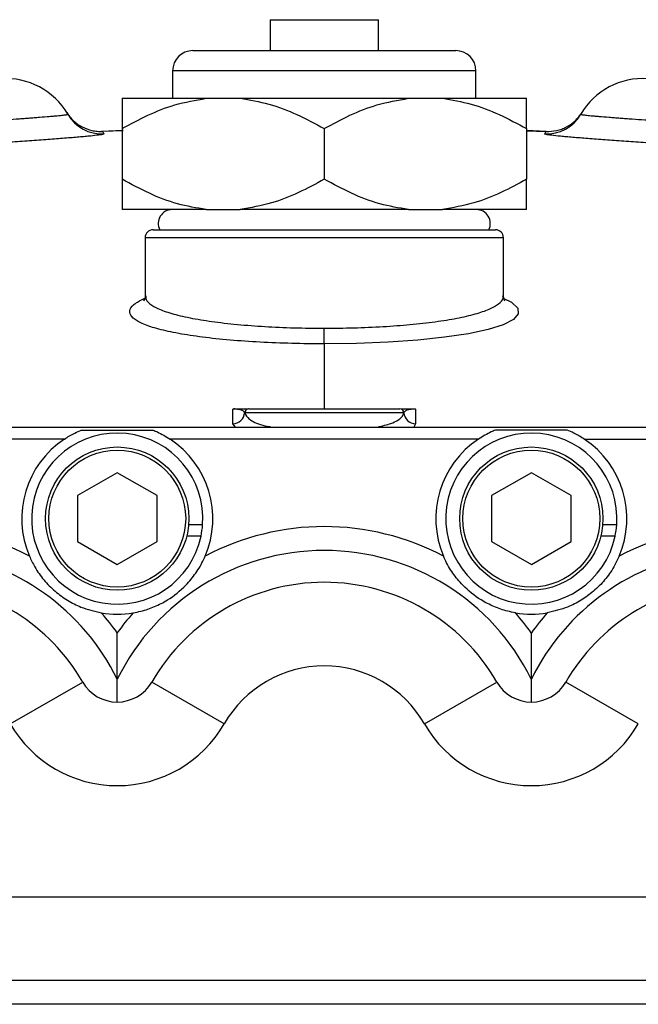
# Model space of a CAD drawing. Units: inches. Extents: x -42.4 to 37.4, y -17 to 26.8.
# Drawn here: x -12.8 to -9.7, y 4.7 to 9.5 of the extents above; entities that cross this region are included whole.
import ezdxf

# ---------------------------------------------------------------- set-up
doc = ezdxf.new("R2010")
doc.units = ezdxf.units.IN
doc.header["$MEASUREMENT"] = 0

msp = doc.modelspace()

# ---------------------------------------------------------------- linework, layer by layer
at = {"color": 7, "linetype": 'Continuous', "lineweight": 25}
for p, q in [((-11.534, 9.5354), (-11.534, 9.3825)), ((-11.534, 9.5354), (-11.4707, 9.5354)), ((-11.4707, 9.5354), (-10.999, 9.5354)), ((-10.999, 9.3825), (-10.999, 9.5354)), ((-11.9165, 9.3825), (-11.2665, 9.3825)), ((-11.2665, 9.3825), (-10.6165, 9.3825)), ((-12.0165, 9.2825), (-12.0165, 9.1466)), ((-10.5165, 9.1466), (-10.5165, 9.2825)), ((-12.2665, 9.1466), (-11.8506, 9.1466)), ((-11.8506, 9.1466), (-11.6825, 9.1466)), ((-11.6825, 9.1466), (-10.8506, 9.1466)), ((-10.8506, 9.1466), (-10.6825, 9.1466)), ((-10.6825, 9.1466), (-10.2665, 9.1466)), ((-12.2607, 8.9875), (-12.3682, 8.9827)), ((-12.2608, 8.9854), (-12.363, 8.983)), ((-12.2665, 8.9966), (-12.2665, 8.7466)), ((-11.2665, 8.9966), (-11.2665, 8.7466)), ((-10.2665, 8.9966), (-10.2665, 8.7466)), ((-10.1694, 8.9829), (-10.2665, 8.9873)), ((-10.2665, 8.9852), (-10.17, 8.983)), ((-11.8506, 8.5966), (-12.2665, 8.5966)), ((-11.8506, 8.5966), (-11.6825, 8.5966)), ((-10.8506, 8.5966), (-11.6825, 8.5966)), ((-10.8506, 8.5966), (-10.6825, 8.5966)), ((-10.2665, 8.5966), (-10.6825, 8.5966)), ((-12.113, 8.4966), (-11.2665, 8.4966)), ((-11.2665, 8.4966), (-10.4201, 8.4966)), ((-12.1524, 8.4573), (-12.1524, 8.1694)), ((-10.3807, 8.1693), (-10.3807, 8.4573)), ((-11.2665, 7.9325), (-11.2665, 8.0098)), ((-11.6403, 7.6108), (-10.8928, 7.6108)), ((-10.8731, 7.5911), (-11.66, 7.5911)), ((-14.3374, 7.521), (-8.1957, 7.521)), ((-12.4679, 7.5059), (-12.1124, 7.5059)), ((-10.0651, 7.5059), (-10.4207, 7.5059)), ((-12.5513, 7.4619), (-14.0762, 7.4619)), ((-10.5041, 7.4619), (-12.029, 7.4619)), ((-9.9818, 7.4619), (-8.4568, 7.4619)), ((-12.2902, 7.2955), (-12.487, 7.1819)), ((-12.0933, 7.1819), (-12.2902, 7.2955)), ((-10.2429, 7.2955), (-10.4398, 7.1819)), ((-10.0461, 7.1819), (-10.2429, 7.2955)), ((-12.487, 7.1819), (-12.487, 6.9546)), ((-12.0933, 6.9546), (-12.0933, 7.1819)), ((-10.4398, 7.1819), (-10.4398, 6.9546)), ((-10.0461, 6.9546), (-10.0461, 7.1819)), ((-11.8681, 7.037), (-11.9372, 7.037)), ((-9.8208, 7.037), (-9.89, 7.037)), ((-11.8759, 6.9813), (-11.9466, 6.9813)), ((-9.8287, 6.9813), (-9.8994, 6.9813)), ((-12.487, 6.9546), (-12.2902, 6.8409)), ((-12.2902, 6.8409), (-12.0933, 6.9546)), ((-10.4398, 6.9546), (-10.2429, 6.8409)), ((-10.2429, 6.8409), (-10.0461, 6.9546)), ((-12.819, 6.0538), (-12.4608, 6.26)), ((-12.2902, 6.1614), (-12.2902, 6.2747)), ((-11.7613, 6.0538), (-12.1195, 6.26)), ((-10.7718, 6.0538), (-10.4135, 6.26)), ((-10.2429, 6.1614), (-10.2429, 6.2747)), ((-9.714, 6.0538), (-10.0723, 6.26)), ((-13.7075, 5.1981), (-8.8256, 5.1981)), ((-8.8256, 4.7848), (-13.7075, 4.7848)), ((-8.8256, 4.6666), (-13.7075, 4.6666))]:
    msp.add_line(p, q, dxfattribs=at)
at = {"color": 8, "linetype": 'Continuous', "lineweight": 25}
for p, q in [((-11.2665, 9.2825), (-12.0165, 9.2825)), ((-10.5165, 9.2825), (-11.2665, 9.2825)), ((-11.2665, 8.4573), (-12.1524, 8.4573)), ((-10.3807, 8.4573), (-11.2665, 8.4573)), ((-11.7056, 7.521), (-11.7182, 7.5374)), ((-10.8149, 7.5374), (-10.8238, 7.521))]:
    msp.add_line(p, q, dxfattribs=at)
at = {"color": 8, "linetype": 'Continuous', "lineweight": 25, "flags": 128}
msp.add_lwpolyline([(-10.3786, 8.1573), (-10.3415, 8.1391), (-10.3104, 8.1097), (-10.3072, 8.0808), (-10.3314, 8.0528), (-10.3818, 8.0268), (-10.457, 8.003), (-10.5543, 7.9823), (-10.6714, 7.9648), (-10.8048, 7.9509), (-10.9512, 7.9408), (-11.1066, 7.9346), (-11.2665, 7.9325), (-11.2665, 7.9325), (-11.2665, 7.9325)], dxfattribs=at)
at = {"color": 7, "linetype": 'Continuous', "lineweight": 25}
for centre, radius in [((-12.2902, 7.0682), 0.3543), ((-12.2902, 7.0682), 0.3384), ((-10.2429, 7.0682), 0.3543), ((-10.2429, 7.0682), 0.3384)]:
    msp.add_circle(centre, radius, dxfattribs=at)
for centre, radius, start, end in [((-11.9165, 9.2825), 0.1, 90, 180), ((-10.6165, 9.2825), 0.1, 0, 90), ((-12.8413, 8.8903), 0.3543, 30.1568, 157.5047), ((-9.6917, 8.8903), 0.3543, 22.4953, 149.8432), ((-12.3648, 9.1672), 0.1968, 210.1622, 272.6702), ((-10.1682, 9.1672), 0.1968, 267.3298, 329.8378), ((-12.0185, 8.5277), 0.0689, 90, 206.8354), ((-10.5146, 8.5277), 0.0689, 333.1646, 90), ((-12.113, 8.4573), 0.0394, 90, 180), ((-10.4201, 8.4573), 0.0394, 0, 90), ((-11.6406, 7.5911), 0.0197, 90.0017, 177.1808), ((-11.6403, 7.5911), 0.0197, 90.0203, 180.0203), ((-10.8928, 7.5911), 0.0197, 359.9797, 89.9797), ((-10.8924, 7.5911), 0.0197, 2.8192, 89.9983), ((-11.7186, 7.5958), 0.0584, 270.3842, 356.3437), ((-10.8145, 7.5958), 0.0584, 183.6563, 269.6158), ((-12.2902, 7.0682), 0.4724, 123.5573, 203.1356), ((-12.2902, 7.0682), 0.4232, 355.7702, 348.1522), ((-12.2902, 7.0682), 0.4724, 336.8644, 56.4427), ((-10.2429, 7.0682), 0.4724, 123.5573, 203.1356), ((-10.2429, 7.0682), 0.4232, 355.7702, 348.1522), ((-10.2429, 7.0682), 0.4724, 336.8644, 56.4427), ((-13.3138, 5.769), 1.2598, 62.1176, 117.8824), ((-12.2902, 7.0682), 0.4232, 348.1522, 355.7702), ((-11.2665, 5.769), 1.2598, 62.1176, 117.8824), ((-10.2429, 7.0682), 0.4232, 348.1522, 355.7702), ((-9.2193, 5.769), 1.2598, 62.1176, 117.8824), ((-13.3138, 5.769), 1.1417, 26.2916, 139.0673), ((-11.2665, 5.769), 1.1417, 26.2916, 153.7084), ((-9.2193, 5.769), 1.1417, 40.9327, 153.7084), ((-13.3138, 5.769), 0.9843, 29.9264, 141.6553), ((-11.2665, 5.769), 0.9843, 29.9264, 150.0736), ((-9.2193, 5.769), 0.9843, 38.3447, 150.0736), ((-13.3138, 5.769), 1.2598, 35.6591, 41.4148), ((-12.2902, 7.0682), 0.4724, 260.3967, 279.6033), ((-11.2665, 5.769), 1.2598, 138.5852, 144.3409), ((-11.2665, 5.769), 1.2598, 35.6591, 41.4148), ((-10.2429, 7.0682), 0.4724, 260.3967, 279.6033), ((-9.2193, 5.769), 1.2598, 138.5852, 144.3409), ((-11.2665, 5.769), 0.5709, 29.9264, 150.0736), ((-12.2902, 6.3582), 0.1969, 209.9264, 330.0736), ((-10.2429, 6.3582), 0.1969, 209.9264, 330.0736), ((-12.2902, 6.3582), 0.6102, 209.9264, 330.0736), ((-10.2429, 6.3582), 0.6102, 209.9264, 330.0736)]:
    msp.add_arc(centre, radius, start, end, dxfattribs=at)
for points, knots in [([(-12.2665, 8.9966), (-12.2245, 9.0195), (-12.1401, 9.0654), (-12.0014, 9.1205), (-11.9028, 9.1376), (-11.8506, 9.1466)], [0, 0, 0, 0, 0.3180906, 0.6391664, 1, 1, 1, 1]), ([(-12.2665, 9.1466), (-12.2665, 9.1377), (-12.2665, 9.1209), (-12.2665, 9.0661), (-12.2665, 9.0199), (-12.2665, 8.9966)], [0, 0, 0, 0, 0.356659, 0.676486, 1, 1, 1, 1]), ([(-11.6825, 9.1466), (-11.635, 9.1387), (-11.5392, 9.1226), (-11.4, 9.069), (-11.3112, 9.0208), (-11.2665, 8.9966)], [0, 0, 0, 0, 0.3277559, 0.6622341, 1, 1, 1, 1]), ([(-11.2665, 8.9966), (-11.2245, 9.0195), (-11.1401, 9.0654), (-11.0014, 9.1205), (-10.9028, 9.1376), (-10.8506, 9.1466)], [0, 0, 0, 0, 0.318091, 0.639166, 1, 1, 1, 1]), ([(-10.6825, 9.1466), (-10.635, 9.1387), (-10.5392, 9.1226), (-10.4, 9.069), (-10.3112, 9.0208), (-10.2665, 8.9966)], [0, 0, 0, 0, 0.327756, 0.662234, 1, 1, 1, 1]), ([(-10.2665, 8.9966), (-10.2665, 9.0048), (-10.2665, 9.0427), (-10.2665, 9.1006), (-10.2665, 9.1362), (-10.2665, 9.1452), (-10.2665, 9.1466)], [0, 0, 0, 0, 0.110663, 0.511179, 0.919952, 1, 1, 1, 1]), ([(-13.1687, 9.0259), (-13.1688, 9.0256), (-13.1684, 9.0254), (-13.1666, 9.0249), (-13.1651, 9.0248), (-13.1592, 9.0244), (-13.1533, 9.0244), (-13.1415, 9.0245), (-13.1371, 9.0246), (-13.1273, 9.0249), (-13.1219, 9.0251), (-13.1047, 9.0257), (-13.0916, 9.0263), (-13.0619, 9.0277), (-13.0457, 9.0286), (-13.0198, 9.03), (-13.0109, 9.0305), (-12.9925, 9.0316), (-12.9829, 9.0322), (-12.9539, 9.0339), (-12.934, 9.0352), (-12.8931, 9.0378), (-12.872, 9.0392), (-12.8303, 9.042), (-12.8096, 9.0434), (-12.7788, 9.0455), (-12.7686, 9.0463), (-12.7486, 9.0477), (-12.729, 9.0491), (-12.7102, 9.0505), (-12.6919, 9.0519), (-12.6829, 9.0526), (-12.6567, 9.0546), (-12.6407, 9.0559), (-12.6188, 9.0578), (-12.6118, 9.0584), (-12.5986, 9.0596), (-12.5924, 9.0602), (-12.5752, 9.0618), (-12.5656, 9.0629), (-12.5538, 9.0643), (-12.5504, 9.0647), (-12.5445, 9.0656), (-12.5421, 9.066), (-12.5364, 9.0671), (-12.5346, 9.0678), (-12.535, 9.0683)], [0, 0, 0, 0, 0.03125, 0.03125, 0.0625, 0.0625, 0.125, 0.125, 0.15625, 0.15625, 0.1875, 0.1875, 0.25, 0.25, 0.3125, 0.3125, 0.34375, 0.34375, 0.375, 0.375, 0.4375, 0.4375, 0.5, 0.5, 0.5625, 0.5625, 0.59375, 0.59375, 0.625, 0.65625, 0.65625, 0.6875, 0.6875, 0.75, 0.75, 0.78125, 0.78125, 0.8125, 0.8125, 0.875, 0.875, 0.90625, 0.90625, 0.9375, 0.9375, 1, 1, 1, 1]), ([(-12.5397, 9.0763), (-12.5305, 9.0613), (-12.5195, 9.0479), (-12.5003, 9.03), (-12.4935, 9.0244), (-12.4793, 9.0142), (-12.4718, 9.0097), (-12.4488, 8.9975), (-12.4321, 8.9913), (-12.4066, 8.9856), (-12.398, 8.9843), (-12.3806, 8.9828), (-12.3718, 8.9826), (-12.363, 8.983)], [0, 0, 0, 0, 0.25, 0.25, 0.375, 0.375, 0.5, 0.5, 0.75, 0.75, 0.875, 0.875, 1, 1, 1, 1]), ([(-10.17, 8.983), (-10.1524, 8.9822), (-10.1351, 8.9837), (-10.1096, 8.9894), (-10.1011, 8.9919), (-10.0847, 8.9979), (-10.0767, 9.0015), (-10.0536, 9.0136), (-10.0391, 9.024), (-10.0201, 9.0418), (-10.0141, 9.0481), (-10.0031, 9.0616), (-9.9979, 9.0688), (-9.9933, 9.0763)], [0, 0, 0, 0, 0.25, 0.25, 0.375, 0.375, 0.5, 0.5, 0.75, 0.75, 0.875, 0.875, 1, 1, 1, 1]), ([(-9.9981, 9.0683), (-9.9984, 9.0678), (-9.9966, 9.0671), (-9.9909, 9.066), (-9.9885, 9.0656), (-9.9827, 9.0647), (-9.9792, 9.0643), (-9.9675, 9.0629), (-9.9579, 9.0618), (-9.9407, 9.0602), (-9.9345, 9.0596), (-9.9212, 9.0584), (-9.9143, 9.0578), (-9.8923, 9.0559), (-9.8763, 9.0546), (-9.8502, 9.0526), (-9.8412, 9.0519), (-9.8228, 9.0505), (-9.804, 9.0491), (-9.7845, 9.0477), (-9.7645, 9.0463), (-9.7542, 9.0455), (-9.7234, 9.0434), (-9.7027, 9.042), (-9.6611, 9.0392), (-9.6399, 9.0378), (-9.5991, 9.0352), (-9.5792, 9.0339), (-9.5502, 9.0322), (-9.5406, 9.0316), (-9.5222, 9.0305), (-9.5132, 9.03), (-9.4873, 9.0286), (-9.4712, 9.0277), (-9.4415, 9.0263), (-9.4284, 9.0257), (-9.4111, 9.0251), (-9.4058, 9.0249), (-9.396, 9.0246), (-9.3915, 9.0245), (-9.3797, 9.0244), (-9.3738, 9.0244), (-9.368, 9.0248), (-9.3665, 9.0249), (-9.3646, 9.0254), (-9.3642, 9.0256), (-9.3644, 9.0259)], [0, 0, 0, 0, 0.0625, 0.0625, 0.09375, 0.09375, 0.125, 0.125, 0.1875, 0.1875, 0.21875, 0.21875, 0.25, 0.25, 0.3125, 0.3125, 0.34375, 0.34375, 0.375, 0.40625, 0.40625, 0.4375, 0.4375, 0.5, 0.5, 0.5625, 0.5625, 0.625, 0.625, 0.65625, 0.65625, 0.6875, 0.6875, 0.75, 0.75, 0.8125, 0.8125, 0.84375, 0.84375, 0.875, 0.875, 0.9375, 0.9375, 0.96875, 0.96875, 1, 1, 1, 1]), ([(-12.3557, 8.9707), (-12.3552, 8.9698), (-12.3579, 8.9688), (-12.3667, 8.9671), (-12.3704, 8.9664), (-12.3794, 8.9651), (-12.3847, 8.9644), (-12.4027, 8.9622), (-12.4175, 8.9606), (-12.4439, 8.958), (-12.4535, 8.9571), (-12.4739, 8.9553), (-12.4846, 8.9543), (-12.5184, 8.9515), (-12.5431, 8.9495), (-12.5834, 8.9463), (-12.5973, 8.9452), (-12.6257, 8.9431), (-12.6547, 8.941), (-12.6849, 8.9388), (-12.7158, 8.9366), (-12.7316, 8.9354), (-12.7793, 8.9321), (-12.8113, 8.9299), (-12.8757, 8.9256), (-12.9084, 8.9235), (-12.9716, 8.9194), (-13.0023, 8.9175), (-13.0471, 8.9148), (-13.0619, 8.9139), (-13.0904, 8.9123), (-13.1179, 8.9107), (-13.1436, 8.9093), (-13.1685, 8.908), (-13.1805, 8.9074), (-13.2147, 8.9057), (-13.235, 8.9048), (-13.2615, 8.9038), (-13.2697, 8.9036), (-13.2848, 8.9032), (-13.2916, 8.903), (-13.3097, 8.9028), (-13.3188, 8.9029), (-13.3278, 8.9035), (-13.3301, 8.9037), (-13.3329, 8.9044), (-13.3335, 8.9047), (-13.3334, 8.9052)], [0, 0, 0, 0, 0.0625, 0.0625, 0.09375, 0.09375, 0.125, 0.125, 0.1875, 0.1875, 0.21875, 0.21875, 0.25, 0.25, 0.3125, 0.3125, 0.34375, 0.34375, 0.375, 0.40625, 0.40625, 0.4375, 0.4375, 0.5, 0.5, 0.5625, 0.5625, 0.625, 0.625, 0.65625, 0.65625, 0.6875, 0.71875, 0.71875, 0.75, 0.75, 0.8125, 0.8125, 0.84375, 0.84375, 0.875, 0.875, 0.9375, 0.9375, 0.96875, 0.96875, 1, 1, 1, 1]), ([(-9.1997, 8.9052), (-9.1995, 8.9047), (-9.2001, 8.9044), (-9.203, 8.9037), (-9.2052, 8.9035), (-9.2143, 8.9029), (-9.2233, 8.9028), (-9.2415, 8.903), (-9.2483, 8.9032), (-9.2634, 8.9036), (-9.2716, 8.9038), (-9.2981, 8.9048), (-9.3183, 8.9057), (-9.3526, 8.9074), (-9.3646, 8.908), (-9.3894, 8.9093), (-9.4152, 8.9107), (-9.4427, 8.9123), (-9.4711, 8.9139), (-9.4859, 8.9148), (-9.5308, 8.9175), (-9.5615, 8.9194), (-9.6247, 8.9235), (-9.6574, 8.9256), (-9.7218, 8.9299), (-9.7538, 8.9321), (-9.8014, 8.9354), (-9.8173, 8.9366), (-9.8482, 8.9388), (-9.8784, 8.941), (-9.9074, 8.9431), (-9.9358, 8.9452), (-9.9497, 8.9463), (-9.99, 8.9495), (-10.0147, 8.9515), (-10.0485, 8.9543), (-10.0592, 8.9553), (-10.0796, 8.9571), (-10.0891, 8.958), (-10.1156, 8.9606), (-10.1304, 8.9622), (-10.1484, 8.9644), (-10.1537, 8.9651), (-10.1627, 8.9664), (-10.1664, 8.9671), (-10.1751, 8.9688), (-10.1779, 8.9698), (-10.1774, 8.9707)], [0, 0, 0, 0, 0.03125, 0.03125, 0.0625, 0.0625, 0.125, 0.125, 0.15625, 0.15625, 0.1875, 0.1875, 0.25, 0.25, 0.28125, 0.28125, 0.3125, 0.34375, 0.34375, 0.375, 0.375, 0.4375, 0.4375, 0.5, 0.5, 0.5625, 0.5625, 0.59375, 0.59375, 0.625, 0.65625, 0.65625, 0.6875, 0.6875, 0.75, 0.75, 0.78125, 0.78125, 0.8125, 0.8125, 0.875, 0.875, 0.90625, 0.90625, 0.9375, 0.9375, 1, 1, 1, 1]), ([(-11.8506, 8.5966), (-11.898, 8.6046), (-11.9938, 8.6207), (-12.1331, 8.6742), (-12.2219, 8.7224), (-12.2665, 8.7466)], [0, 0, 0, 0, 0.327756, 0.662234, 1, 1, 1, 1]), ([(-12.2665, 8.7466), (-12.2665, 8.7384), (-12.2665, 8.7005), (-12.2665, 8.6427), (-12.2665, 8.607), (-12.2665, 8.5981), (-12.2665, 8.5966)], [0, 0, 0, 0, 0.110663, 0.511179, 0.919952, 1, 1, 1, 1]), ([(-11.2665, 8.7466), (-11.3085, 8.7238), (-11.3929, 8.6778), (-11.5316, 8.6227), (-11.6303, 8.6057), (-11.6825, 8.5966)], [0, 0, 0, 0, 0.318091, 0.639166, 1, 1, 1, 1]), ([(-10.8506, 8.5966), (-10.898, 8.6046), (-10.9938, 8.6207), (-11.1331, 8.6742), (-11.2219, 8.7224), (-11.2665, 8.7466)], [0, 0, 0, 0, 0.3277559, 0.6622341, 1, 1, 1, 1]), ([(-10.2665, 8.7466), (-10.3085, 8.7238), (-10.3929, 8.6778), (-10.5316, 8.6227), (-10.6303, 8.6057), (-10.6825, 8.5966)], [0, 0, 0, 0, 0.318091, 0.639166, 1, 1, 1, 1]), ([(-10.2665, 8.5966), (-10.2665, 8.6055), (-10.2665, 8.6224), (-10.2665, 8.6772), (-10.2665, 8.7234), (-10.2665, 8.7466)], [0, 0, 0, 0, 0.356659, 0.676486, 1, 1, 1, 1]), ([(-12.1526, 8.1689), (-12.1525, 8.1682), (-12.1513, 8.1612), (-12.1564, 8.1481), (-12.1613, 8.1433), (-12.1598, 8.1445), (-12.1598, 8.1445)], [0, 0, 0, 0, 0.045008, 0.512887, 0.994993, 1, 1, 1, 1]), ([(-10.3737, 8.1449), (-10.3735, 8.1447), (-10.3723, 8.1437), (-10.379, 8.1513), (-10.3799, 8.164), (-10.3803, 8.1698)], [0, 0, 0, 0, 0.125527, 0.599305, 1, 1, 1, 1]), ([(-11.6603, 7.5921), (-11.6606, 7.5937), (-11.6614, 7.5953), (-11.6644, 7.5984), (-11.6666, 7.6), (-11.6728, 7.6031), (-11.6768, 7.6047), (-11.6857, 7.607), (-11.6891, 7.6077), (-11.6963, 7.6088), (-11.699, 7.6092), (-11.7044, 7.6097), (-11.7064, 7.6099), (-11.7113, 7.6102), (-11.7144, 7.6103), (-11.7182, 7.6103)], [0, 0, 0, 0, 0.25, 0.25, 0.5, 0.5, 0.75, 0.75, 0.875, 0.875, 0.9375, 0.9375, 0.96875, 0.96875, 1, 1, 1, 1]), ([(-11.7092, 7.6108), (-11.7088, 7.6108), (-11.7037, 7.6108), (-11.696, 7.6108), (-11.6777, 7.6108), (-11.6612, 7.6108), (-11.6507, 7.6108), (-11.6485, 7.6108), (-11.6477, 7.6108)], [0, 0, 0, 0, 0.007059, 0.074905, 0.142169, 0.471944, 0.804932, 1, 1, 1, 1]), ([(-10.8853, 7.6108), (-10.8845, 7.6108), (-10.8824, 7.6108), (-10.8719, 7.6108), (-10.8554, 7.6108), (-10.8373, 7.6108), (-10.8301, 7.6108), (-10.8252, 7.6108), (-10.8243, 7.6108), (-10.8238, 7.6108)], [0, 0, 0, 0, 0.1950454, 0.5279941, 0.8577304, 0.9249857, 0.9861745, 0.9929419, 1, 1, 1, 1]), ([(-10.8149, 7.6103), (-10.8186, 7.6103), (-10.8217, 7.6102), (-10.8267, 7.6099), (-10.8287, 7.6097), (-10.8341, 7.6092), (-10.8368, 7.6088), (-10.844, 7.6077), (-10.8474, 7.607), (-10.8563, 7.6047), (-10.8602, 7.6031), (-10.8664, 7.6), (-10.8686, 7.5984), (-10.8717, 7.5953), (-10.8725, 7.5937), (-10.8728, 7.5921)], [0, 0, 0, 0, 0.03125, 0.03125, 0.0625, 0.0625, 0.125, 0.125, 0.25, 0.25, 0.5, 0.5, 0.75, 0.75, 1, 1, 1, 1]), ([(-10.8238, 7.6108), (-10.8223, 7.6108), (-10.8208, 7.6108), (-10.8178, 7.6106), (-10.8163, 7.6105), (-10.8149, 7.6103)], [0, 0, 0, 0, 0.5, 0.5, 1, 1, 1, 1]), ([(-12.5513, 7.4619), (-12.5343, 7.4724), (-12.5066, 7.4895), (-12.4786, 7.5014), (-12.4679, 7.5059)], [0, 0, 0, 0, 0.616527, 1, 1, 1, 1]), ([(-12.1124, 7.5059), (-12.1055, 7.503), (-12.0776, 7.4914), (-12.0499, 7.4746), (-12.029, 7.4619)], [0, 0, 0, 0, 0.24915, 1, 1, 1, 1]), ([(-10.4207, 7.5059), (-10.4276, 7.503), (-10.4554, 7.4914), (-10.4832, 7.4746), (-10.5041, 7.4619)], [0, 0, 0, 0, 0.24915, 1, 1, 1, 1]), ([(-9.9818, 7.4619), (-9.9988, 7.4724), (-10.0265, 7.4895), (-10.0544, 7.5014), (-10.0651, 7.5059)], [0, 0, 0, 0, 0.616527, 1, 1, 1, 1]), ([(-12.7246, 6.8826), (-12.7161, 6.8646), (-12.6962, 6.8225), (-12.6543, 6.7641), (-12.5999, 6.7085), (-12.5369, 6.6633), (-12.4621, 6.6243), (-12.4032, 6.6105), (-12.369, 6.6024)], [0, 0, 0, 0, 0.125745, 0.293249, 0.46029, 0.618726, 0.777936, 1, 1, 1, 1]), ([(-12.2113, 6.6024), (-12.1986, 6.6049), (-12.1622, 6.612), (-12.1048, 6.6318), (-12.0286, 6.6709), (-11.9571, 6.7284), (-11.9003, 6.7978), (-11.8709, 6.8481), (-11.858, 6.8774), (-11.8557, 6.8826)], [0, 0, 0, 0, 0.081651, 0.234266, 0.386962, 0.631292, 0.798027, 0.964319, 1, 1, 1, 1]), ([(-10.3217, 6.6024), (-10.3344, 6.6049), (-10.3709, 6.612), (-10.4283, 6.6318), (-10.5045, 6.6709), (-10.576, 6.7284), (-10.6328, 6.7978), (-10.6622, 6.8481), (-10.6751, 6.8774), (-10.6774, 6.8826)], [0, 0, 0, 0, 0.081651, 0.234266, 0.386962, 0.631292, 0.798027, 0.964319, 1, 1, 1, 1]), ([(-9.8085, 6.8826), (-9.817, 6.8646), (-9.8369, 6.8225), (-9.8787, 6.7641), (-9.9332, 6.7085), (-9.9961, 6.6633), (-10.071, 6.6243), (-10.1298, 6.6105), (-10.1641, 6.6024)], [0, 0, 0, 0, 0.125745, 0.293249, 0.46029, 0.618726, 0.777936, 1, 1, 1, 1]), ([(-12.2902, 6.2747), (-12.2902, 6.2755), (-12.2902, 6.2771), (-12.2902, 6.2928), (-12.2902, 6.3304), (-12.2902, 6.4025), (-12.2902, 6.4665), (-12.2902, 6.5033), (-12.2902, 6.5034)], [0, 0, 0, 0, 0.06998, 0.158475, 0.306582, 0.600247, 0.998395, 1, 1, 1, 1]), ([(-10.2429, 6.2747), (-10.2429, 6.2755), (-10.2429, 6.2771), (-10.2429, 6.2928), (-10.2429, 6.3304), (-10.2429, 6.4025), (-10.2429, 6.4665), (-10.2429, 6.5033), (-10.2429, 6.5034)], [0, 0, 0, 0, 0.06998, 0.158475, 0.306582, 0.600247, 0.998395, 1, 1, 1, 1])]:
    msp.add_open_spline(points, degree=3, knots=knots, dxfattribs=at)
for points in [[(-12.535, 9.0683), (-12.5369, 9.0716), (-12.5385, 9.0743), (-12.5397, 9.0763)], [(-9.9933, 9.0763), (-9.9946, 9.0743), (-9.9962, 9.0716), (-9.9981, 9.0683)], [(-12.363, 8.983), (-12.3611, 8.9798), (-12.3586, 8.9757), (-12.3557, 8.9707)], [(-10.1774, 8.9707), (-10.1745, 8.9757), (-10.172, 8.9798), (-10.17, 8.983)], [(-11.2665, 7.9325), (-11.2665, 7.8322), (-11.2665, 7.725), (-11.2665, 7.6108)], [(-11.7092, 7.6108), (-11.7123, 7.6108), (-11.7154, 7.6107), (-11.7182, 7.6103)], [(-11.7182, 7.5374), (-11.7182, 7.562), (-11.7182, 7.5863), (-11.7182, 7.6103)], [(-10.8149, 7.6103), (-10.8149, 7.5863), (-10.8149, 7.562), (-10.8149, 7.5374)], [(-11.66, 7.5911), (-11.6601, 7.5914), (-11.6603, 7.5918), (-11.6603, 7.5921)], [(-10.8728, 7.5921), (-10.8728, 7.5918), (-10.8729, 7.5914), (-10.8731, 7.5911)]]:
    msp.add_open_spline(points, degree=3, dxfattribs=at)
at = {"color": 8, "linetype": 'Continuous', "lineweight": 25}
for points, knots in [([(-11.2665, 7.9325), (-11.2665, 7.9325), (-11.3001, 7.9325), (-11.3878, 7.9332), (-11.5274, 7.9374), (-11.6803, 7.9462), (-11.8215, 7.9591), (-11.9479, 7.9759), (-12.0542, 7.9963), (-12.1384, 8.0199), (-12.1964, 8.0461), (-12.2277, 8.0742), (-12.2298, 8.1033), (-12.2077, 8.1318), (-12.1715, 8.1498), (-12.1544, 8.1583)], [0, 0, 0, 0, 0.000001, 0.053002, 0.138142, 0.223284, 0.309551, 0.395823, 0.483226, 0.570636, 0.658644, 0.746658, 0.834318, 0.921979, 1, 1, 1, 1]), ([(-12.1492, 8.1693), (-12.1495, 8.1634), (-12.1504, 8.148), (-12.1229, 8.1237), (-12.0706, 8.0975), (-11.9928, 8.0738), (-11.8953, 8.0535), (-11.7786, 8.0365), (-11.649, 8.0236), (-11.5076, 8.0147), (-11.3789, 8.0104), (-11.2975, 8.01), (-11.2665, 8.0098)], [0, 0, 0, 0, 0.065894, 0.174455, 0.286189, 0.393948, 0.504904, 0.611233, 0.720728, 0.825667, 0.933711, 1, 1, 1, 1]), ([(-11.2665, 8.0098), (-11.2179, 8.0102), (-11.1191, 8.011), (-10.9759, 8.0174), (-10.8396, 8.0275), (-10.7165, 8.0414), (-10.6075, 8.059), (-10.5176, 8.0798), (-10.4474, 8.1037), (-10.402, 8.1298), (-10.3802, 8.1521), (-10.383, 8.1655), (-10.3838, 8.1694)], [0, 0, 0, 0, 0.104028, 0.211098, 0.315173, 0.422249, 0.52691, 0.634542, 0.740474, 0.849393, 0.95676, 1, 1, 1, 1]), ([(-11.66, 7.5911), (-11.6546, 7.5808), (-11.6431, 7.5589), (-11.593, 7.5341), (-11.5419, 7.524), (-11.5269, 7.521)], [0, 0, 0, 0, 0.386575, 0.819742, 1, 1, 1, 1]), ([(-11.0035, 7.521), (-10.9799, 7.5268), (-10.9241, 7.5404), (-10.8831, 7.5658), (-10.8759, 7.5841), (-10.8731, 7.5911)], [0, 0, 0, 0, 0.313068, 0.736507, 1, 1, 1, 1])]:
    msp.add_open_spline(points, degree=3, knots=knots, dxfattribs=at)

doc.saveas('drawing.dxf')
